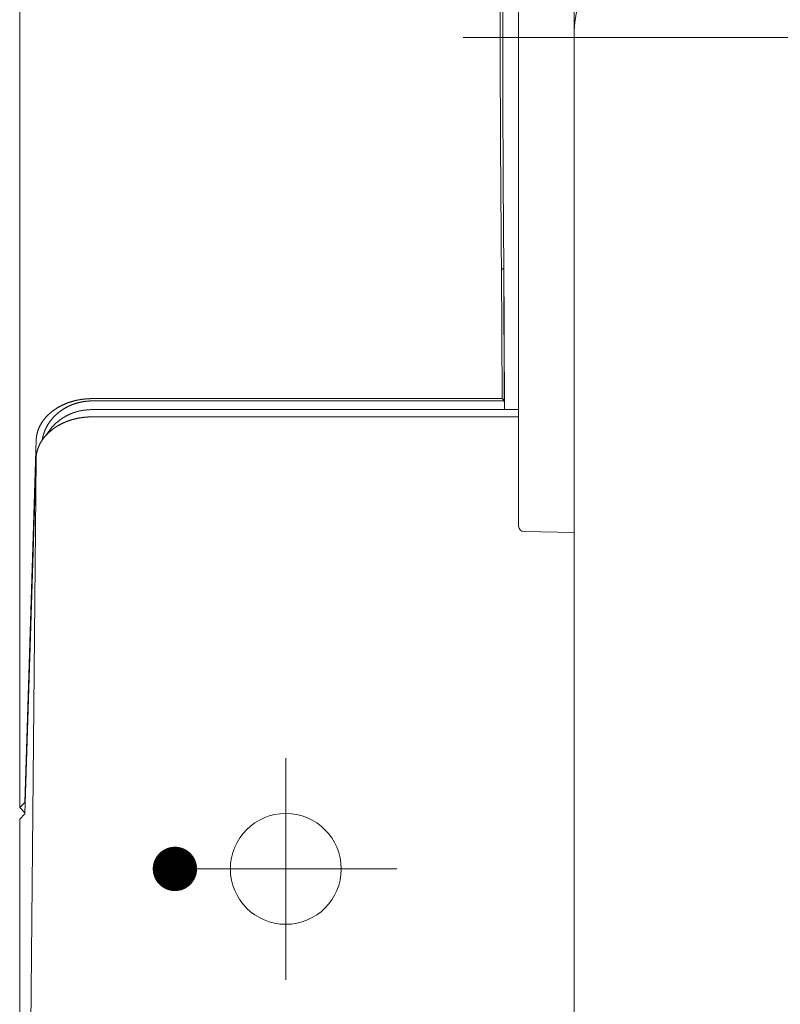
# Model space of a CAD drawing. Units: millimetres. Extents: x -1999 to 2001, y -1385 to 1385.
# Drawn here: x 136 to 205, y -684 to -595 of the extents above; entities that cross this region are included whole.
import ezdxf

# ---------------------------------------------------------------- set-up
doc = ezdxf.new("R2010")
doc.units = ezdxf.units.MM
doc.header["$LTSCALE"] = 10
doc.linetypes.add('JWW_CENTERX2', pattern=[27.093333, 22.013333, -1.693333, 1.693333, -1.693333])
doc.linetypes.add('JWW_DASHED1', pattern=[1.693333, 0.846667, -0.846667])
doc.layers.add('CENTER', color=7, linetype='Continuous')

msp = doc.modelspace()

# ---------------------------------------------------------------- linework, layer by layer
at = {"color": 7, "linetype": 'JWW_DASHED1', "lineweight": 9}
msp.add_line((186.44, -647.655), (186.44, -359.517), dxfattribs=at)
at = {"color": 4, "linetype": 'Continuous', "lineweight": 5}
for p, q in [((181.44, -552.945), (181.44, -641.089)), ((136.44, -555.962), (136.44, -666.482)), ((186.44, -737.017), (186.44, -597.017)), ((180.107, -616.984), (180.17, -630.582)), ((179.932, -617.911), (179.893, -617.913)), ((179.947, -629.593), (179.893, -617.913)), ((179.97, -617.906), (179.932, -617.911)), ((180.004, -617.897), (179.97, -617.906)), ((180.034, -617.886), (180.004, -617.897)), ((180.059, -617.872), (180.034, -617.886)), ((180.078, -617.856), (180.059, -617.872)), ((180.089, -617.838), (180.078, -617.856)), ((180.093, -617.82), (180.089, -617.838)), ((180.093, -617.82), (180.149, -629.911)), ((141.573, -629.746), (141.542, -629.753)), ((141.604, -629.739), (141.573, -629.746)), ((141.636, -629.732), (141.604, -629.739)), ((141.667, -629.726), (141.636, -629.732)), ((141.698, -629.719), (141.667, -629.726)), ((141.73, -629.713), (141.698, -629.719)), ((141.761, -629.707), (141.73, -629.713)), ((141.793, -629.701), (141.761, -629.707)), ((141.824, -629.695), (141.793, -629.701)), ((141.856, -629.69), (141.824, -629.695)), ((141.888, -629.684), (141.856, -629.69)), ((141.919, -629.679), (141.888, -629.684)), ((141.951, -629.674), (141.919, -629.679)), ((141.983, -629.669), (141.951, -629.674)), ((142.015, -629.664), (141.983, -629.669)), ((142.047, -629.66), (142.015, -629.664)), ((142.079, -629.655), (142.047, -629.66)), ((142.111, -629.651), (142.079, -629.655)), ((142.143, -629.647), (142.111, -629.651)), ((142.175, -629.643), (142.143, -629.647)), ((142.207, -629.639), (142.175, -629.643)), ((142.239, -629.635), (142.207, -629.639)), ((142.271, -629.631), (142.239, -629.635)), ((142.303, -629.628), (142.271, -629.631)), ((142.335, -629.625), (142.303, -629.628)), ((142.367, -629.622), (142.335, -629.625)), ((142.4, -629.619), (142.367, -629.622)), ((142.432, -629.616), (142.4, -629.619)), ((142.464, -629.613), (142.432, -629.616)), ((142.496, -629.611), (142.464, -629.613)), ((142.529, -629.609), (142.496, -629.611)), ((142.561, -629.607), (142.529, -629.609)), ((142.593, -629.605), (142.561, -629.607)), ((142.626, -629.603), (142.593, -629.605)), ((142.658, -629.601), (142.626, -629.603)), ((142.69, -629.6), (142.658, -629.601)), ((142.723, -629.598), (142.69, -629.6)), ((142.755, -629.597), (142.723, -629.598)), ((142.787, -629.596), (142.755, -629.597)), ((142.82, -629.595), (142.787, -629.596)), ((142.852, -629.595), (142.82, -629.595)), ((142.885, -629.594), (142.852, -629.595)), ((142.917, -629.594), (142.885, -629.594)), ((142.949, -629.594), (142.917, -629.594)), ((142.982, -629.593), (142.949, -629.594)), ((142.982, -629.593), (179.947, -629.593)), ((179.983, -629.602), (179.947, -629.593)), ((180.019, -629.629), (179.983, -629.602)), ((180.052, -629.672), (180.019, -629.629)), ((180.081, -629.731), (180.052, -629.672)), ((180.107, -629.803), (180.081, -629.731)), ((139.528, -630.631), (139.505, -630.648)), ((139.552, -630.614), (139.528, -630.631)), ((139.576, -630.597), (139.552, -630.614)), ((139.6, -630.581), (139.576, -630.597)), ((139.625, -630.564), (139.6, -630.581)), ((139.649, -630.548), (139.625, -630.564)), ((139.673, -630.531), (139.649, -630.548)), ((139.698, -630.515), (139.673, -630.531)), ((139.723, -630.499), (139.698, -630.515)), ((139.748, -630.483), (139.723, -630.499)), ((139.773, -630.468), (139.748, -630.483)), ((139.798, -630.452), (139.773, -630.468)), ((139.824, -630.437), (139.798, -630.452)), ((139.849, -630.421), (139.824, -630.437)), ((139.875, -630.406), (139.849, -630.421)), ((139.9, -630.391), (139.875, -630.406)), ((139.926, -630.376), (139.9, -630.391)), ((139.952, -630.361), (139.926, -630.376)), ((139.978, -630.346), (139.952, -630.361)), ((140.005, -630.331), (139.978, -630.346)), ((140.031, -630.317), (140.005, -630.331)), ((140.057, -630.302), (140.031, -630.317)), ((140.084, -630.288), (140.057, -630.302)), ((140.111, -630.274), (140.084, -630.288)), ((140.138, -630.26), (140.111, -630.274)), ((140.165, -630.246), (140.138, -630.26)), ((140.192, -630.233), (140.165, -630.246)), ((140.219, -630.219), (140.192, -630.233)), ((140.246, -630.205), (140.219, -630.219)), ((140.226, -630.641), (140.248, -630.626)), ((140.274, -630.192), (140.246, -630.205)), ((140.248, -630.626), (140.269, -630.611)), ((140.269, -630.611), (140.291, -630.597)), ((140.301, -630.179), (140.274, -630.192)), ((140.291, -630.597), (140.313, -630.582)), ((140.329, -630.166), (140.301, -630.179)), ((140.313, -630.582), (140.335, -630.568)), ((140.356, -630.153), (140.329, -630.166)), ((140.335, -630.568), (140.358, -630.554)), ((140.384, -630.14), (140.356, -630.153)), ((140.358, -630.554), (140.38, -630.54)), ((140.38, -630.54), (140.402, -630.526)), ((140.412, -630.128), (140.384, -630.14)), ((140.402, -630.526), (140.425, -630.512)), ((140.44, -630.115), (140.412, -630.128)), ((140.425, -630.512), (140.447, -630.498)), ((140.469, -630.103), (140.44, -630.115)), ((140.447, -630.498), (140.47, -630.485)), ((140.497, -630.09), (140.469, -630.103)), ((140.47, -630.485), (140.493, -630.471)), ((140.493, -630.471), (140.515, -630.458)), ((140.525, -630.078), (140.497, -630.09)), ((140.515, -630.458), (140.538, -630.445)), ((140.554, -630.066), (140.525, -630.078)), ((140.538, -630.445), (140.561, -630.432)), ((140.582, -630.055), (140.554, -630.066)), ((140.561, -630.432), (140.584, -630.419)), ((140.611, -630.043), (140.582, -630.055)), ((140.584, -630.419), (140.608, -630.406)), ((140.608, -630.406), (140.631, -630.393)), ((140.64, -630.031), (140.611, -630.043)), ((140.631, -630.393), (140.654, -630.381)), ((140.669, -630.02), (140.64, -630.031)), ((140.654, -630.381), (140.678, -630.368)), ((140.698, -630.009), (140.669, -630.02)), ((140.678, -630.368), (140.701, -630.356)), ((140.727, -629.998), (140.698, -630.009)), ((140.701, -630.356), (140.725, -630.344)), ((140.725, -630.344), (140.748, -630.332)), ((140.756, -629.987), (140.727, -629.998)), ((140.748, -630.332), (140.772, -630.32)), ((140.785, -629.976), (140.756, -629.987)), ((140.772, -630.32), (140.796, -630.308)), ((140.814, -629.965), (140.785, -629.976)), ((140.796, -630.308), (140.82, -630.296)), ((140.844, -629.955), (140.814, -629.965)), ((140.82, -630.296), (140.844, -630.284)), ((140.873, -629.944), (140.844, -629.955)), ((140.844, -630.284), (140.868, -630.273)), ((140.868, -630.273), (140.892, -630.262)), ((140.903, -629.934), (140.873, -629.944)), ((140.892, -630.262), (140.916, -630.251)), ((140.932, -629.924), (140.903, -629.934)), ((140.916, -630.251), (140.94, -630.239)), ((140.962, -629.914), (140.932, -629.924)), ((140.94, -630.239), (140.965, -630.229)), ((140.992, -629.904), (140.962, -629.914)), ((140.965, -630.229), (140.989, -630.218)), ((140.989, -630.218), (141.014, -630.207)), ((141.022, -629.894), (140.992, -629.904)), ((141.014, -630.207), (141.038, -630.197)), ((141.052, -629.885), (141.022, -629.894)), ((141.038, -630.197), (141.063, -630.186)), ((141.082, -629.875), (141.052, -629.885)), ((141.063, -630.186), (141.087, -630.176)), ((141.112, -629.866), (141.082, -629.875)), ((141.087, -630.176), (141.112, -630.166)), ((141.143, -629.857), (141.112, -629.866)), ((141.112, -630.166), (141.137, -630.156)), ((141.137, -630.156), (141.162, -630.146)), ((141.173, -629.848), (141.143, -629.857)), ((141.162, -630.146), (141.187, -630.136)), ((141.203, -629.839), (141.173, -629.848)), ((141.187, -630.136), (141.212, -630.127)), ((141.234, -629.831), (141.203, -629.839)), ((141.212, -630.127), (141.237, -630.117)), ((141.264, -629.822), (141.234, -629.831)), ((141.237, -630.117), (141.262, -630.108)), ((141.262, -630.108), (141.287, -630.099)), ((141.295, -629.814), (141.264, -629.822)), ((141.287, -630.099), (141.312, -630.09)), ((141.325, -629.806), (141.295, -629.814)), ((141.312, -630.09), (141.338, -630.081)), ((141.356, -629.798), (141.325, -629.806)), ((141.338, -630.081), (141.363, -630.072)), ((141.387, -629.79), (141.356, -629.798)), ((141.363, -630.072), (141.389, -630.063)), ((141.418, -629.782), (141.387, -629.79)), ((141.389, -630.063), (141.414, -630.055)), ((141.414, -630.055), (141.44, -630.046)), ((141.449, -629.775), (141.418, -629.782)), ((141.44, -630.046), (141.465, -630.038)), ((141.48, -629.767), (141.449, -629.775)), ((141.465, -630.038), (141.491, -630.03)), ((141.511, -629.76), (141.48, -629.767)), ((141.491, -630.03), (141.516, -630.022)), ((141.542, -629.753), (141.511, -629.76)), ((141.516, -630.022), (141.542, -630.014)), ((141.542, -630.014), (141.568, -630.006)), ((141.568, -630.006), (141.594, -629.999)), ((141.594, -629.999), (141.62, -629.991)), ((141.62, -629.991), (141.646, -629.984)), ((141.646, -629.984), (141.672, -629.977)), ((141.672, -629.977), (141.698, -629.97)), ((141.698, -629.97), (141.724, -629.963)), ((141.724, -629.963), (141.75, -629.957)), ((141.75, -629.957), (141.776, -629.95)), ((141.776, -629.95), (141.802, -629.944)), ((141.802, -629.944), (141.829, -629.937)), ((141.829, -629.937), (141.855, -629.931)), ((141.855, -629.931), (141.881, -629.925)), ((141.881, -629.925), (141.907, -629.919)), ((141.907, -629.919), (141.934, -629.913)), ((141.934, -629.913), (141.96, -629.908)), ((141.96, -629.908), (141.987, -629.902)), ((141.987, -629.902), (142.013, -629.897)), ((142.013, -629.897), (142.04, -629.892)), ((142.04, -629.892), (142.066, -629.887)), ((142.066, -629.887), (142.093, -629.882)), ((142.093, -629.882), (142.12, -629.877)), ((142.12, -629.877), (142.146, -629.873)), ((142.146, -629.873), (142.173, -629.868)), ((142.173, -629.868), (142.2, -629.864)), ((142.2, -629.864), (142.226, -629.86)), ((142.205, -630.642), (142.267, -630.634)), ((142.226, -629.86), (142.253, -629.856)), ((142.253, -629.856), (142.28, -629.852)), ((142.267, -630.634), (142.329, -630.627)), ((142.28, -629.852), (142.307, -629.848)), ((142.307, -629.848), (142.334, -629.845)), ((142.329, -630.627), (142.392, -630.62)), ((142.334, -629.845), (142.36, -629.841)), ((142.36, -629.841), (142.387, -629.838)), ((142.387, -629.838), (142.414, -629.835)), ((142.392, -630.62), (142.455, -630.615)), ((142.414, -629.835), (142.441, -629.832)), ((142.441, -629.832), (142.468, -629.829)), ((142.455, -630.615), (142.518, -630.609)), ((142.468, -629.829), (142.495, -629.826)), ((142.495, -629.826), (142.522, -629.824)), ((142.518, -630.609), (142.582, -630.605)), ((142.522, -629.824), (142.549, -629.821)), ((142.549, -629.821), (142.576, -629.819)), ((142.576, -629.819), (142.603, -629.817)), ((142.582, -630.605), (142.646, -630.6)), ((142.603, -629.817), (142.63, -629.815)), ((142.63, -629.815), (142.657, -629.813)), ((142.646, -630.6), (142.71, -630.596)), ((142.657, -629.813), (142.684, -629.812)), ((142.684, -629.812), (142.711, -629.81)), ((142.71, -630.596), (142.774, -630.592)), ((142.711, -629.81), (142.738, -629.809)), ((142.738, -629.809), (142.765, -629.807)), ((142.765, -629.807), (142.792, -629.806)), ((142.774, -630.592), (142.838, -630.589)), ((142.792, -629.806), (142.819, -629.805)), ((142.819, -629.805), (142.846, -629.805)), ((142.838, -630.589), (142.903, -630.585)), ((142.846, -629.805), (142.874, -629.804)), ((142.874, -629.804), (142.901, -629.803)), ((142.901, -629.803), (142.928, -629.803)), ((142.903, -630.585), (142.967, -630.582)), ((142.928, -629.803), (142.955, -629.803)), ((142.955, -629.803), (142.982, -629.803)), ((142.967, -630.582), (142.967, -630.582)), ((181.44, -630.582), (142.967, -630.582)), ((142.982, -629.803), (142.982, -629.803)), ((180.107, -629.803), (142.982, -629.803)), ((138.601, -631.518), (138.584, -631.54)), ((138.617, -631.497), (138.601, -631.518)), ((138.633, -631.476), (138.617, -631.497)), ((138.65, -631.454), (138.633, -631.476)), ((138.667, -631.433), (138.65, -631.454)), ((138.684, -631.412), (138.667, -631.433)), ((138.701, -631.391), (138.684, -631.412)), ((138.719, -631.37), (138.701, -631.391)), ((138.736, -631.35), (138.719, -631.37)), ((138.754, -631.329), (138.736, -631.35)), ((138.772, -631.308), (138.754, -631.329)), ((138.79, -631.288), (138.772, -631.308)), ((138.809, -631.267), (138.79, -631.288)), ((138.827, -631.247), (138.809, -631.267)), ((138.846, -631.227), (138.827, -631.247)), ((138.864, -631.206), (138.846, -631.227)), ((138.883, -631.186), (138.864, -631.206)), ((138.903, -631.166), (138.883, -631.186)), ((138.922, -631.147), (138.903, -631.166)), ((138.941, -631.127), (138.922, -631.147)), ((138.961, -631.107), (138.941, -631.127)), ((138.981, -631.087), (138.961, -631.107)), ((139.001, -631.068), (138.981, -631.087)), ((139.021, -631.049), (139.001, -631.068)), ((139.041, -631.029), (139.021, -631.049)), ((139.062, -631.01), (139.041, -631.029)), ((139.083, -630.991), (139.062, -631.01)), ((139.103, -630.972), (139.083, -630.991)), ((139.124, -630.953), (139.103, -630.972)), ((139.145, -630.934), (139.124, -630.953)), ((139.167, -630.915), (139.145, -630.934)), ((139.188, -630.897), (139.167, -630.915)), ((139.21, -630.878), (139.188, -630.897)), ((139.232, -630.86), (139.21, -630.878)), ((139.254, -630.842), (139.232, -630.86)), ((139.276, -630.823), (139.254, -630.842)), ((139.265, -631.534), (139.281, -631.514)), ((139.298, -630.805), (139.276, -630.823)), ((139.281, -631.514), (139.297, -631.494)), ((139.297, -631.494), (139.313, -631.475)), ((139.32, -630.787), (139.298, -630.805)), ((139.313, -631.475), (139.329, -631.455)), ((139.343, -630.77), (139.32, -630.787)), ((139.329, -631.455), (139.345, -631.435)), ((139.365, -630.752), (139.343, -630.77)), ((139.345, -631.435), (139.362, -631.416)), ((139.362, -631.416), (139.378, -631.397)), ((139.388, -630.734), (139.365, -630.752)), ((139.378, -631.397), (139.395, -631.377)), ((139.411, -630.717), (139.388, -630.734)), ((139.395, -631.377), (139.412, -631.358)), ((139.434, -630.699), (139.411, -630.717)), ((139.412, -631.358), (139.429, -631.339)), ((139.429, -631.339), (139.446, -631.32)), ((139.458, -630.682), (139.434, -630.699)), ((139.446, -631.32), (139.463, -631.301)), ((139.481, -630.665), (139.458, -630.682)), ((139.463, -631.301), (139.481, -631.282)), ((139.505, -630.648), (139.481, -630.665)), ((139.481, -631.282), (139.498, -631.263)), ((139.498, -631.263), (139.516, -631.245)), ((139.516, -631.245), (139.533, -631.226)), ((139.533, -631.226), (139.551, -631.208)), ((139.551, -631.208), (139.569, -631.189)), ((139.569, -631.189), (139.587, -631.171)), ((139.587, -631.171), (139.605, -631.153)), ((139.605, -631.153), (139.624, -631.135)), ((139.624, -631.135), (139.642, -631.117)), ((139.642, -631.117), (139.661, -631.099)), ((139.661, -631.099), (139.679, -631.081)), ((139.679, -631.081), (139.698, -631.063)), ((139.698, -631.063), (139.717, -631.046)), ((139.717, -631.046), (139.736, -631.028)), ((139.736, -631.028), (139.755, -631.011)), ((139.755, -631.011), (139.775, -630.994)), ((139.775, -630.994), (139.794, -630.977)), ((139.794, -630.977), (139.813, -630.959)), ((139.813, -630.959), (139.833, -630.942)), ((139.833, -630.942), (139.853, -630.926)), ((139.853, -630.926), (139.873, -630.909)), ((139.873, -630.909), (139.892, -630.892)), ((139.892, -630.892), (139.913, -630.876)), ((139.913, -630.876), (139.933, -630.859)), ((139.933, -630.859), (139.953, -630.843)), ((139.953, -630.843), (139.973, -630.827)), ((139.973, -630.827), (139.994, -630.811)), ((139.994, -630.811), (140.014, -630.795)), ((140.014, -630.795), (140.035, -630.779)), ((140.035, -630.779), (140.056, -630.763)), ((140.043, -631.54), (140.078, -631.514)), ((140.056, -630.763), (140.077, -630.747)), ((140.077, -630.747), (140.098, -630.732)), ((140.078, -631.514), (140.114, -631.487)), ((140.098, -630.732), (140.119, -630.716)), ((140.114, -631.487), (140.15, -631.461)), ((140.119, -630.716), (140.14, -630.701)), ((140.14, -630.701), (140.161, -630.686)), ((140.15, -631.461), (140.186, -631.436)), ((140.161, -630.686), (140.183, -630.671)), ((140.183, -630.671), (140.204, -630.656)), ((140.186, -631.436), (140.224, -631.41)), ((140.204, -630.656), (140.226, -630.641)), ((140.224, -631.41), (140.261, -631.385)), ((140.261, -631.385), (140.299, -631.359)), ((140.299, -631.359), (140.338, -631.334)), ((140.338, -631.334), (140.377, -631.309)), ((140.377, -631.309), (140.417, -631.285)), ((140.417, -631.285), (140.458, -631.261)), ((140.458, -631.261), (140.499, -631.236)), ((140.499, -631.236), (140.54, -631.213)), ((140.54, -631.213), (140.583, -631.189)), ((140.583, -631.189), (140.625, -631.166)), ((140.625, -631.166), (140.669, -631.143)), ((140.669, -631.143), (140.713, -631.12)), ((140.713, -631.12), (140.758, -631.097)), ((140.758, -631.097), (140.803, -631.075)), ((140.803, -631.075), (140.849, -631.053)), ((140.849, -631.053), (140.896, -631.031)), ((140.896, -631.031), (140.943, -631.01)), ((140.943, -631.01), (140.991, -630.989)), ((140.991, -630.989), (141.04, -630.968)), ((141.04, -630.968), (141.089, -630.948)), ((141.04, -631.532), (141.067, -631.524)), ((141.067, -631.524), (141.095, -631.515)), ((141.089, -630.948), (141.139, -630.928)), ((141.095, -631.515), (141.123, -631.507)), ((141.123, -631.507), (141.151, -631.498)), ((141.139, -630.928), (141.189, -630.908)), ((141.151, -631.498), (141.179, -631.49)), ((141.179, -631.49), (141.207, -631.482)), ((141.189, -630.908), (141.24, -630.889)), ((141.207, -631.482), (141.235, -631.474)), ((141.235, -631.474), (141.264, -631.466)), ((141.24, -630.889), (141.292, -630.87)), ((141.264, -631.466), (141.292, -631.459)), ((141.292, -630.87), (141.344, -630.851)), ((141.292, -631.459), (141.32, -631.451)), ((141.32, -631.451), (141.349, -631.444)), ((141.344, -630.851), (141.398, -630.833)), ((141.349, -631.444), (141.377, -631.437)), ((141.377, -631.437), (141.405, -631.429)), ((141.398, -630.833), (141.451, -630.815)), ((141.405, -631.429), (141.434, -631.422)), ((141.434, -631.422), (141.463, -631.416)), ((141.451, -630.815), (141.506, -630.798)), ((141.463, -631.416), (141.491, -631.409)), ((141.491, -631.409), (141.52, -631.402)), ((141.506, -630.798), (141.561, -630.781)), ((141.52, -631.402), (141.549, -631.396)), ((141.549, -631.396), (141.578, -631.389)), ((141.561, -630.781), (141.616, -630.765)), ((141.578, -631.389), (141.606, -631.383)), ((141.606, -631.383), (141.635, -631.377)), ((141.616, -630.765), (141.673, -630.749)), ((141.635, -631.377), (141.664, -631.371)), ((141.664, -631.371), (141.693, -631.365)), ((141.673, -630.749), (141.729, -630.734)), ((141.693, -631.365), (141.722, -631.359)), ((141.722, -631.359), (141.751, -631.354)), ((141.729, -630.734), (141.787, -630.72)), ((141.751, -631.354), (141.78, -631.348)), ((141.78, -631.348), (141.81, -631.343)), ((141.787, -630.72), (141.845, -630.706)), ((141.81, -631.343), (141.839, -631.338)), ((141.839, -631.338), (141.868, -631.333)), ((141.845, -630.706), (141.903, -630.693)), ((141.868, -631.333), (141.897, -631.328)), ((141.897, -631.328), (141.927, -631.323)), ((141.903, -630.693), (141.963, -630.681)), ((141.927, -631.323), (141.956, -631.319)), ((141.956, -631.319), (141.985, -631.314)), ((141.963, -630.681), (142.022, -630.67)), ((141.985, -631.314), (142.015, -631.31)), ((142.015, -631.31), (142.044, -631.305)), ((142.022, -630.67), (142.083, -630.66)), ((142.044, -631.305), (142.074, -631.301)), ((142.074, -631.301), (142.103, -631.297)), ((142.083, -630.66), (142.143, -630.65)), ((142.103, -631.297), (142.133, -631.293)), ((142.133, -631.293), (142.162, -631.29)), ((142.143, -630.65), (142.205, -630.642)), ((142.162, -631.29), (142.192, -631.286)), ((142.192, -631.286), (142.222, -631.283)), ((142.222, -631.283), (142.251, -631.279)), ((142.251, -631.279), (142.281, -631.276)), ((142.281, -631.276), (142.31, -631.273)), ((142.31, -631.273), (142.34, -631.27)), ((142.34, -631.27), (142.37, -631.268)), ((142.37, -631.268), (142.4, -631.265)), ((142.4, -631.265), (142.429, -631.262)), ((142.429, -631.262), (142.459, -631.26)), ((142.459, -631.26), (142.489, -631.258)), ((142.489, -631.258), (142.519, -631.256)), ((142.519, -631.256), (142.549, -631.254)), ((142.549, -631.254), (142.579, -631.252)), ((142.579, -631.252), (142.608, -631.25)), ((142.608, -631.25), (142.638, -631.249)), ((142.638, -631.249), (142.668, -631.247)), ((142.668, -631.247), (142.698, -631.246)), ((142.698, -631.246), (142.728, -631.245)), ((142.728, -631.245), (142.758, -631.244)), ((142.758, -631.244), (142.788, -631.243)), ((142.788, -631.243), (142.818, -631.242)), ((142.818, -631.242), (142.847, -631.242)), ((142.847, -631.242), (142.877, -631.241)), ((142.877, -631.241), (142.907, -631.241)), ((142.907, -631.241), (142.937, -631.241)), ((142.937, -631.241), (142.967, -631.241)), ((142.967, -631.241), (181.44, -631.241)), ((138.11, -632.403), (138.102, -632.427)), ((138.119, -632.38), (138.11, -632.403)), ((138.128, -632.356), (138.119, -632.38)), ((138.138, -632.332), (138.128, -632.356)), ((138.147, -632.309), (138.138, -632.332)), ((138.157, -632.285), (138.147, -632.309)), ((138.167, -632.262), (138.157, -632.285)), ((138.177, -632.238), (138.167, -632.262)), ((138.187, -632.215), (138.177, -632.238)), ((138.197, -632.191), (138.187, -632.215)), ((138.208, -632.168), (138.197, -632.191)), ((138.219, -632.145), (138.208, -632.168)), ((138.23, -632.122), (138.219, -632.145)), ((138.241, -632.098), (138.23, -632.122)), ((138.252, -632.075), (138.241, -632.098)), ((138.264, -632.052), (138.252, -632.075)), ((138.276, -632.029), (138.264, -632.052)), ((138.288, -632.006), (138.276, -632.029)), ((138.3, -631.984), (138.288, -632.006)), ((138.312, -631.961), (138.3, -631.984)), ((138.325, -631.938), (138.312, -631.961)), ((138.338, -631.915), (138.325, -631.938)), ((138.351, -631.893), (138.338, -631.915)), ((138.364, -631.87), (138.351, -631.893)), ((138.377, -631.848), (138.364, -631.87)), ((138.391, -631.825), (138.377, -631.848)), ((138.405, -631.803), (138.391, -631.825)), ((138.419, -631.78), (138.405, -631.803)), ((138.433, -631.758), (138.419, -631.78)), ((138.447, -631.736), (138.433, -631.758)), ((138.462, -631.714), (138.447, -631.736)), ((138.476, -631.692), (138.462, -631.714)), ((138.491, -631.67), (138.476, -631.692)), ((138.506, -631.648), (138.491, -631.67)), ((138.522, -631.626), (138.506, -631.648)), ((138.537, -631.604), (138.522, -631.626)), ((138.553, -631.583), (138.537, -631.604)), ((138.568, -631.561), (138.553, -631.583)), ((138.584, -631.54), (138.568, -631.561)), ((138.728, -632.436), (138.738, -632.413)), ((138.738, -632.413), (138.748, -632.39)), ((138.748, -632.39), (138.758, -632.368)), ((138.758, -632.368), (138.768, -632.345)), ((138.768, -632.345), (138.779, -632.322)), ((138.779, -632.322), (138.789, -632.3)), ((138.789, -632.3), (138.8, -632.278)), ((138.8, -632.278), (138.811, -632.255)), ((138.811, -632.255), (138.822, -632.233)), ((138.822, -632.233), (138.833, -632.211)), ((138.833, -632.211), (138.844, -632.188)), ((138.844, -632.188), (138.856, -632.166)), ((138.856, -632.166), (138.867, -632.144)), ((138.867, -632.144), (138.879, -632.122)), ((138.879, -632.122), (138.891, -632.1)), ((138.891, -632.1), (138.903, -632.078)), ((138.903, -632.078), (138.915, -632.057)), ((138.915, -632.057), (138.927, -632.035)), ((138.927, -632.035), (138.94, -632.013)), ((138.94, -632.013), (138.952, -631.992)), ((138.952, -631.992), (138.965, -631.97)), ((138.965, -631.97), (138.978, -631.948)), ((138.978, -631.948), (138.991, -631.927)), ((138.991, -631.927), (139.004, -631.906)), ((139.004, -631.906), (139.017, -631.884)), ((139.017, -631.884), (139.031, -631.863)), ((139.031, -631.863), (139.045, -631.842)), ((139.045, -631.842), (139.058, -631.821)), ((139.058, -631.821), (139.072, -631.8)), ((139.072, -631.8), (139.086, -631.779)), ((139.086, -631.779), (139.1, -631.758)), ((139.1, -631.758), (139.115, -631.737)), ((139.115, -631.737), (139.129, -631.717)), ((139.129, -631.717), (139.144, -631.696)), ((139.144, -631.696), (139.158, -631.676)), ((139.158, -631.676), (139.173, -631.655)), ((139.173, -631.655), (139.188, -631.635)), ((139.176, -632.415), (139.195, -632.385)), ((139.188, -631.635), (139.203, -631.614)), ((139.195, -632.385), (139.214, -632.355)), ((139.203, -631.614), (139.219, -631.594)), ((139.214, -632.355), (139.235, -632.325)), ((139.219, -631.594), (139.234, -631.574)), ((139.234, -631.574), (139.249, -631.554)), ((139.235, -632.325), (139.255, -632.295)), ((139.249, -631.554), (139.265, -631.534)), ((139.255, -632.295), (139.277, -632.266)), ((139.277, -632.266), (139.3, -632.236)), ((139.3, -632.236), (139.323, -632.207)), ((139.316, -632.43), (139.337, -632.414)), ((139.323, -632.207), (139.347, -632.178)), ((139.337, -632.414), (139.358, -632.397)), ((139.347, -632.178), (139.371, -632.149)), ((139.358, -632.397), (139.379, -632.381)), ((139.371, -632.149), (139.397, -632.12)), ((139.379, -632.381), (139.4, -632.365)), ((139.397, -632.12), (139.422, -632.091)), ((139.4, -632.365), (139.421, -632.349)), ((139.421, -632.349), (139.443, -632.333)), ((139.422, -632.091), (139.449, -632.063)), ((139.443, -632.333), (139.464, -632.317)), ((139.449, -632.063), (139.476, -632.034)), ((139.464, -632.317), (139.486, -632.301)), ((139.476, -632.034), (139.504, -632.006)), ((139.486, -632.301), (139.508, -632.285)), ((139.504, -632.006), (139.532, -631.977)), ((139.508, -632.285), (139.53, -632.27)), ((139.53, -632.27), (139.552, -632.254)), ((139.532, -631.977), (139.561, -631.949)), ((139.552, -632.254), (139.574, -632.239)), ((139.561, -631.949), (139.59, -631.921)), ((139.574, -632.239), (139.597, -632.223)), ((139.59, -631.921), (139.62, -631.893)), ((139.597, -632.223), (139.619, -632.208)), ((139.619, -632.208), (139.642, -632.193)), ((139.62, -631.893), (139.65, -631.865)), ((139.642, -632.193), (139.664, -632.178)), ((139.65, -631.865), (139.681, -631.838)), ((139.664, -632.178), (139.687, -632.163)), ((139.681, -631.838), (139.712, -631.81)), ((139.687, -632.163), (139.71, -632.148)), ((139.71, -632.148), (139.733, -632.134)), ((139.712, -631.81), (139.744, -631.783)), ((139.733, -632.134), (139.756, -632.119)), ((139.744, -631.783), (139.775, -631.755)), ((139.756, -632.119), (139.78, -632.104)), ((139.775, -631.755), (139.807, -631.728)), ((139.78, -632.104), (139.803, -632.09)), ((139.803, -632.09), (139.826, -632.076)), ((139.807, -631.728), (139.84, -631.701)), ((139.826, -632.076), (139.85, -632.062)), ((139.84, -631.701), (139.873, -631.674)), ((139.85, -632.062), (139.874, -632.048)), ((139.873, -631.674), (139.906, -631.647)), ((139.874, -632.048), (139.898, -632.034)), ((139.898, -632.034), (139.921, -632.02)), ((139.906, -631.647), (139.94, -631.62)), ((139.921, -632.02), (139.945, -632.006)), ((139.94, -631.62), (139.974, -631.593)), ((139.945, -632.006), (139.97, -631.992)), ((139.97, -631.992), (139.994, -631.979)), ((139.974, -631.593), (140.008, -631.566)), ((139.994, -631.979), (140.018, -631.965)), ((140.008, -631.566), (140.043, -631.54)), ((140.018, -631.965), (140.043, -631.952)), ((140.043, -631.952), (140.067, -631.939)), ((140.067, -631.939), (140.092, -631.926)), ((140.092, -631.926), (140.117, -631.913)), ((140.117, -631.913), (140.141, -631.9)), ((140.141, -631.9), (140.166, -631.887)), ((140.166, -631.887), (140.191, -631.875)), ((140.191, -631.875), (140.217, -631.862)), ((140.217, -631.862), (140.242, -631.85)), ((140.242, -631.85), (140.267, -631.837)), ((140.267, -631.837), (140.293, -631.825)), ((140.293, -631.825), (140.318, -631.813)), ((140.318, -631.813), (140.344, -631.801)), ((140.344, -631.801), (140.37, -631.789)), ((140.37, -631.789), (140.395, -631.778)), ((140.395, -631.778), (140.421, -631.766)), ((140.421, -631.766), (140.447, -631.754)), ((140.447, -631.754), (140.473, -631.743)), ((140.473, -631.743), (140.499, -631.732)), ((140.499, -631.732), (140.526, -631.721)), ((140.526, -631.721), (140.552, -631.71)), ((140.552, -631.71), (140.578, -631.699)), ((140.578, -631.699), (140.605, -631.688)), ((140.605, -631.688), (140.632, -631.677)), ((140.632, -631.677), (140.658, -631.667)), ((140.658, -631.667), (140.685, -631.656)), ((140.685, -631.656), (140.712, -631.646)), ((140.712, -631.646), (140.739, -631.636)), ((140.739, -631.636), (140.766, -631.626)), ((140.766, -631.626), (140.793, -631.616)), ((140.793, -631.616), (140.82, -631.606)), ((140.82, -631.606), (140.847, -631.597)), ((140.847, -631.597), (140.874, -631.587)), ((140.874, -631.587), (140.902, -631.578)), ((140.902, -631.578), (140.929, -631.568)), ((140.929, -631.568), (140.957, -631.559)), ((140.957, -631.559), (140.984, -631.55)), ((140.984, -631.55), (141.012, -631.541)), ((141.012, -631.541), (141.04, -631.532)), ((137.928, -633.302), (137.927, -633.327)), ((137.929, -633.278), (137.928, -633.302)), ((137.931, -633.253), (137.929, -633.278)), ((137.932, -633.228), (137.931, -633.253)), ((137.934, -633.204), (137.932, -633.228)), ((137.936, -633.179), (137.934, -633.204)), ((137.938, -633.155), (137.936, -633.179)), ((137.941, -633.13), (137.938, -633.155)), ((137.943, -633.106), (137.941, -633.13)), ((137.946, -633.081), (137.943, -633.106)), ((137.949, -633.057), (137.946, -633.081)), ((137.953, -633.032), (137.949, -633.057)), ((137.956, -633.008), (137.953, -633.032)), ((137.96, -632.983), (137.956, -633.008)), ((137.964, -632.959), (137.96, -632.983)), ((137.968, -632.934), (137.964, -632.959)), ((137.972, -632.91), (137.968, -632.934)), ((137.977, -632.885), (137.972, -632.91)), ((137.981, -632.861), (137.977, -632.885)), ((137.986, -632.837), (137.981, -632.861)), ((137.991, -632.812), (137.986, -632.837)), ((137.997, -632.788), (137.991, -632.812)), ((138.002, -632.764), (137.997, -632.788)), ((138.008, -632.74), (138.002, -632.764)), ((138.014, -632.715), (138.008, -632.74)), ((138.02, -632.691), (138.014, -632.715)), ((138.027, -632.667), (138.02, -632.691)), ((138.033, -632.643), (138.027, -632.667)), ((138.04, -632.619), (138.033, -632.643)), ((138.047, -632.595), (138.04, -632.619)), ((138.054, -632.571), (138.047, -632.595)), ((138.062, -632.547), (138.054, -632.571)), ((138.069, -632.523), (138.062, -632.547)), ((138.077, -632.499), (138.069, -632.523)), ((138.085, -632.475), (138.077, -632.499)), ((138.093, -632.451), (138.085, -632.475)), ((138.102, -632.427), (138.093, -632.451)), ((138.476, -633.306), (138.48, -633.282)), ((138.479, -633.32), (138.493, -633.3)), ((138.48, -633.282), (138.484, -633.258)), ((138.484, -633.258), (138.488, -633.234)), ((138.488, -633.234), (138.493, -633.21)), ((138.493, -633.21), (138.497, -633.186)), ((138.493, -633.3), (138.507, -633.28)), ((138.497, -633.186), (138.502, -633.162)), ((138.502, -633.162), (138.507, -633.138)), ((138.507, -633.138), (138.512, -633.114)), ((138.507, -633.28), (138.521, -633.26)), ((138.512, -633.114), (138.517, -633.09)), ((138.517, -633.09), (138.523, -633.066)), ((138.521, -633.26), (138.535, -633.24)), ((138.523, -633.066), (138.528, -633.042)), ((138.528, -633.042), (138.534, -633.019)), ((138.534, -633.019), (138.54, -632.995)), ((138.535, -633.24), (138.55, -633.22)), ((138.54, -632.995), (138.546, -632.971)), ((138.546, -632.971), (138.552, -632.947)), ((138.55, -633.22), (138.565, -633.2)), ((138.552, -632.947), (138.559, -632.924)), ((138.559, -632.924), (138.565, -632.9)), ((138.565, -632.9), (138.572, -632.876)), ((138.565, -633.2), (138.579, -633.18)), ((138.57, -633.193), (138.581, -633.178)), ((138.572, -632.876), (138.579, -632.853)), ((138.579, -632.853), (138.586, -632.829)), ((138.579, -633.18), (138.594, -633.16)), ((138.581, -633.178), (138.592, -633.164)), ((138.586, -632.829), (138.593, -632.806)), ((138.592, -633.164), (138.604, -633.149)), ((138.593, -632.806), (138.6, -632.782)), ((138.594, -633.16), (138.61, -633.14)), ((138.6, -632.782), (138.607, -632.759)), ((138.604, -633.149), (138.615, -633.135)), ((138.607, -632.759), (138.615, -632.736)), ((138.61, -633.14), (138.625, -633.121)), ((138.615, -632.736), (138.623, -632.712)), ((138.615, -633.135), (138.627, -633.12)), ((138.623, -632.712), (138.631, -632.689)), ((138.625, -633.121), (138.64, -633.101)), ((138.627, -633.12), (138.638, -633.106)), ((138.631, -632.689), (138.639, -632.666)), ((138.638, -633.106), (138.649, -633.091)), ((138.639, -632.666), (138.647, -632.643)), ((138.64, -633.101), (138.656, -633.081)), ((138.647, -632.643), (138.656, -632.619)), ((138.649, -633.091), (138.661, -633.077)), ((138.656, -632.619), (138.664, -632.596)), ((138.656, -633.081), (138.672, -633.062)), ((138.661, -633.077), (138.672, -633.062)), ((138.664, -632.596), (138.673, -632.573)), ((138.672, -633.062), (138.688, -633.042)), ((138.672, -633.062), (138.683, -633.048)), ((138.673, -632.573), (138.682, -632.55)), ((138.682, -632.55), (138.691, -632.527)), ((138.683, -633.048), (138.695, -633.033)), ((138.688, -633.042), (138.704, -633.023)), ((138.691, -632.527), (138.7, -632.504)), ((138.695, -633.033), (138.706, -633.019)), ((138.7, -632.504), (138.709, -632.481)), ((138.704, -633.023), (138.72, -633.004)), ((138.706, -633.019), (138.717, -633.004)), ((138.709, -632.481), (138.719, -632.458)), ((138.717, -633.004), (138.729, -632.99)), ((138.719, -632.458), (138.728, -632.436)), ((138.72, -633.004), (138.737, -632.985)), ((138.729, -632.99), (138.74, -632.975)), ((138.737, -632.985), (138.753, -632.966)), ((138.74, -632.975), (138.751, -632.961)), ((138.751, -632.961), (138.763, -632.946)), ((138.753, -632.966), (138.77, -632.947)), ((138.763, -632.946), (138.774, -632.932)), ((138.77, -632.947), (138.787, -632.928)), ((138.774, -632.932), (138.785, -632.917)), ((138.785, -632.917), (138.797, -632.903)), ((138.787, -632.928), (138.804, -632.909)), ((138.797, -632.903), (138.808, -632.888)), ((138.804, -632.909), (138.821, -632.89)), ((138.808, -632.888), (138.819, -632.874)), ((138.819, -632.874), (138.83, -632.859)), ((138.821, -632.89), (138.838, -632.871)), ((138.83, -632.859), (138.842, -632.845)), ((138.838, -632.871), (138.855, -632.853)), ((138.842, -632.845), (138.853, -632.83)), ((138.853, -632.83), (138.864, -632.816)), ((138.855, -632.853), (138.873, -632.834)), ((138.864, -632.816), (138.875, -632.801)), ((138.873, -632.834), (138.891, -632.816)), ((138.875, -632.801), (138.887, -632.786)), ((138.887, -632.786), (138.898, -632.772)), ((138.891, -632.816), (138.909, -632.797)), ((138.898, -632.772), (138.909, -632.757)), ((138.909, -632.757), (138.92, -632.743)), ((138.909, -632.797), (138.927, -632.779)), ((138.92, -632.743), (138.931, -632.728)), ((138.927, -632.779), (138.945, -632.761)), ((138.931, -632.728), (138.942, -632.714)), ((138.942, -632.714), (138.954, -632.699)), ((138.945, -632.761), (138.963, -632.742)), ((138.954, -632.699), (138.965, -632.684)), ((138.963, -632.742), (138.981, -632.724)), ((138.965, -632.684), (138.976, -632.67)), ((138.976, -632.67), (138.987, -632.655)), ((138.981, -632.724), (139, -632.706)), ((138.987, -632.655), (138.998, -632.641)), ((138.998, -632.641), (139.009, -632.626)), ((139, -632.706), (139.019, -632.688)), ((139.009, -632.626), (139.02, -632.611)), ((139.019, -632.688), (139.038, -632.671)), ((139.02, -632.611), (139.031, -632.597)), ((139.031, -632.597), (139.042, -632.582)), ((139.038, -632.671), (139.057, -632.653)), ((139.042, -632.582), (139.053, -632.568)), ((139.053, -632.568), (139.065, -632.553)), ((139.057, -632.653), (139.076, -632.635)), ((139.065, -632.553), (139.076, -632.538)), ((139.076, -632.538), (139.087, -632.524)), ((139.076, -632.635), (139.095, -632.618)), ((139.087, -632.524), (139.098, -632.509)), ((139.095, -632.618), (139.114, -632.6)), ((139.098, -632.509), (139.109, -632.495)), ((139.109, -632.495), (139.12, -632.48)), ((139.114, -632.6), (139.134, -632.583)), ((139.12, -632.48), (139.131, -632.465)), ((139.134, -632.583), (139.154, -632.565)), ((139.14, -632.475), (139.158, -632.445)), ((139.154, -632.565), (139.173, -632.548)), ((139.158, -632.445), (139.176, -632.415)), ((139.173, -632.548), (139.193, -632.531)), ((139.193, -632.531), (139.213, -632.514)), ((139.213, -632.514), (139.234, -632.497)), ((139.234, -632.497), (139.254, -632.48)), ((139.254, -632.48), (139.274, -632.463)), ((139.274, -632.463), (139.295, -632.447)), ((139.295, -632.447), (139.316, -632.43)), ((136.909, -666.013), (137.927, -633.327)), ((138.049, -634.196), (138.056, -634.174)), ((138.056, -634.174), (138.064, -634.151)), ((138.064, -634.151), (138.071, -634.129)), ((138.071, -634.129), (138.079, -634.107)), ((138.079, -634.107), (138.086, -634.085)), ((138.086, -634.085), (138.094, -634.063)), ((138.094, -634.063), (138.102, -634.041)), ((138.102, -634.041), (138.111, -634.019)), ((138.111, -634.019), (138.119, -633.997)), ((138.119, -633.997), (138.128, -633.975)), ((138.128, -633.975), (138.137, -633.954)), ((138.137, -633.954), (138.146, -633.932)), ((138.146, -633.932), (138.155, -633.91)), ((138.155, -633.91), (138.164, -633.888)), ((138.164, -633.888), (138.174, -633.867)), ((138.174, -633.867), (138.183, -633.845)), ((138.183, -633.845), (138.193, -633.823)), ((138.193, -633.823), (138.203, -633.802)), ((138.203, -633.802), (138.213, -633.78)), ((138.213, -633.78), (138.224, -633.759)), ((138.224, -633.759), (138.234, -633.738)), ((138.234, -633.738), (138.245, -633.716)), ((138.245, -633.716), (138.256, -633.695)), ((138.256, -633.695), (138.267, -633.674)), ((138.267, -633.674), (138.278, -633.652)), ((138.278, -633.652), (138.289, -633.631)), ((138.289, -633.631), (138.301, -633.61)), ((138.301, -633.61), (138.312, -633.589)), ((138.312, -633.589), (138.324, -633.568)), ((138.324, -633.568), (138.336, -633.547)), ((138.336, -633.547), (138.348, -633.526)), ((138.348, -633.526), (138.36, -633.505)), ((138.36, -633.505), (138.373, -633.485)), ((138.373, -633.485), (138.386, -633.464)), ((138.386, -633.464), (138.398, -633.443)), ((138.398, -633.443), (138.411, -633.422)), ((138.411, -633.422), (138.425, -633.402)), ((138.425, -633.402), (138.438, -633.381)), ((138.438, -633.381), (138.451, -633.361)), ((138.451, -633.361), (138.465, -633.341)), ((138.465, -633.341), (138.479, -633.32)), ((138.472, -633.33), (138.476, -633.306)), ((136.822, -754.022), (137.912, -634.986)), ((137.912, -634.986), (136.914, -667.044)), ((137.912, -634.986), (137.913, -634.963)), ((137.913, -634.963), (137.914, -634.94)), ((137.914, -634.94), (137.915, -634.917)), ((137.915, -634.917), (137.917, -634.894)), ((137.917, -634.894), (137.919, -634.872)), ((137.919, -634.872), (137.92, -634.849)), ((137.92, -634.849), (137.922, -634.826)), ((137.922, -634.826), (137.924, -634.803)), ((137.924, -634.803), (137.927, -634.781)), ((137.927, -634.781), (137.929, -634.758)), ((137.929, -634.758), (137.932, -634.735)), ((137.932, -634.735), (137.935, -634.713)), ((137.935, -634.713), (137.938, -634.69)), ((137.938, -634.69), (137.941, -634.667)), ((137.941, -634.667), (137.944, -634.645)), ((137.944, -634.645), (137.948, -634.622)), ((137.948, -634.622), (137.952, -634.599)), ((137.952, -634.599), (137.956, -634.577)), ((137.956, -634.577), (137.96, -634.554)), ((137.96, -634.554), (137.964, -634.532)), ((137.964, -634.532), (137.968, -634.509)), ((137.968, -634.509), (137.973, -634.487)), ((137.973, -634.487), (137.978, -634.464)), ((137.978, -634.464), (137.983, -634.442)), ((137.983, -634.442), (137.988, -634.419)), ((137.988, -634.419), (137.993, -634.397)), ((137.993, -634.397), (137.999, -634.374)), ((137.999, -634.374), (138.004, -634.352)), ((138.004, -634.352), (138.01, -634.329)), ((138.01, -634.329), (138.016, -634.307)), ((138.016, -634.307), (138.023, -634.285)), ((138.023, -634.285), (138.029, -634.262)), ((138.029, -634.262), (138.036, -634.24)), ((138.036, -634.24), (138.042, -634.218)), ((138.042, -634.218), (138.049, -634.196)), ((186.44, -641.668), (181.931, -641.589)), ((136.44, -666.482), (136.909, -666.013)), ((136.909, -666.013), (136.945, -666.049)), ((136.94, -666.982), (136.44, -666.482)), ((136.914, -667.044), (136.44, -667.517)), ((136.44, -667.517), (136.44, -755.964))]:
    msp.add_line(p, q, dxfattribs=at)
at = {"color": 4, "linetype": 'Continuous', "lineweight": 9}
msp.add_circle((160.44, -672.017), 5, dxfattribs=at)
at = {"color": 4, "linetype": 'Continuous', "lineweight": 5}
for centre, radius, start, end in [((2271.127, -595.727), 2091.352, 178.80213, 180.607845), ((2268.015, -596.293), 2088.01, 178.839562, 180.567779), ((179.98, -629.915), 0.169, 1.31269, 41.44741), ((181.94, -641.089), 0.5, 180, 269)]:
    msp.add_arc(centre, radius, start, end, dxfattribs=at)
msp.add_ellipse((206.44, -597.017), major_axis=(20, 0), ratio=0.8, start_param=0, end_param=3.141593, dxfattribs=at)
at = {"layer": 'CENTER', "color": 1, "linetype": 'JWW_CENTERX2', "lineweight": 5}
for p, q in [((236.44, -597.017), (176.44, -597.017)), ((160.44, -662.017), (160.44, -682.017)), ((170.44, -672.017), (150.44, -672.017))]:
    msp.add_line(p, q, dxfattribs=at)
at = {"layer": 'DEFPOINTS', "color": 7, "linetype": 'Continuous', "lineweight": 5, "const_width": 2}
msp.add_lwpolyline([(151.44, -672.017, 0.414214), (150.44, -671.017, 0.414214), (149.44, -672.017, 0.414214), (150.44, -673.017, 0.414214)], format="xyb", close=True, dxfattribs=at)

doc.saveas('drawing.dxf')
